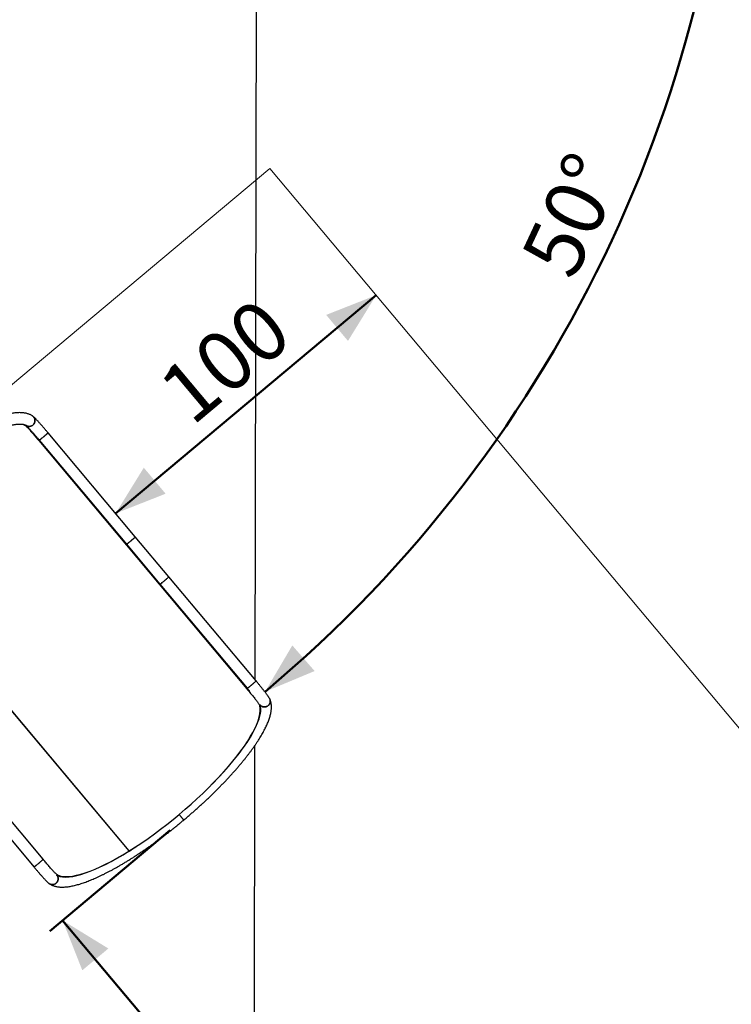
# Paper-space layout 'Sheet2' of a CAD drawing. Units: millimetres. Extents: x 0 to 2970, y 0 to 2103.
# Drawn here: x 1761 to 1970, y 718 to 1008 of the extents above; entities that cross this region are included whole.
import ezdxf

# ---------------------------------------------------------------- set-up
doc = ezdxf.new("R2010")
doc.units = ezdxf.units.MM
doc.layers.add('LE_NORM', color=179, linetype='Continuous', lineweight=50)
doc.styles.add('SLDTEXTSTYLE0', font='TXT', dxfattribs={"width": 0.605})
doc.dimstyles.new('SLDDIMSTYLE1', dxfattribs={"dimtxt": 17.5, "dimasz": 15, "dimexe": 0, "dimexo": 0.0625, "dimgap": 4.375, "dimtad": 0, "dimtih": 1, "dimtoh": 1, "dimdec": 0, "dimrnd": 1e-09, "dimzin": 12, "dimdsep": 46, "dimtxsty": 'SLDTEXTSTYLE0', "dimsah": 1, "dimcen": 0.09, "dimadec": 0, "dimazin": 3, "dimtfac": 1, "dimtdec": 0, "dimtofl": 0, "dimtmove": 0, "dimatfit": 3, "dimfxl": 0, "dimfrac": 2, "dimtolj": 1, "dimtzin": 12, "dimarcsym": 0})
doc.dimstyles.new('SLDDIMSTYLE3', dxfattribs={"dimtxt": 17.5, "dimasz": 15, "dimexe": 0, "dimexo": 0.0625, "dimgap": 4.375, "dimtad": 1, "dimdec": 0, "dimrnd": 1e-09, "dimzin": 12, "dimdsep": 46, "dimtxsty": 'SLDTEXTSTYLE0', "dimsah": 1, "dimcen": 0.09, "dimadec": 0, "dimazin": 3, "dimtfac": 1, "dimtdec": 0, "dimtmove": 0, "dimatfit": 0, "dimfxl": 0, "dimfrac": 2, "dimtolj": 1, "dimtzin": 12, "dimarcsym": 0})
doc.dimstyles.new('SLDDIMSTYLE4', dxfattribs={"dimtxt": 17.5, "dimasz": 15, "dimexe": 0, "dimexo": 0.0625, "dimgap": 4.375, "dimtad": 1, "dimdec": 0, "dimrnd": 1e-09, "dimzin": 12, "dimdsep": 46, "dimtxsty": 'SLDTEXTSTYLE0', "dimsah": 1, "dimcen": 0.09, "dimadec": 0, "dimazin": 3, "dimtfac": 1, "dimtdec": 0, "dimtofl": 0, "dimtmove": 0, "dimatfit": 3, "dimfxl": 0, "dimfrac": 2, "dimtolj": 1, "dimtzin": 12, "dimarcsym": 0})
doc.dimstyles.new('SLDDIMSTYLE5', dxfattribs={"dimtxt": 17.5, "dimasz": 15, "dimexe": 0, "dimexo": 0.0625, "dimgap": 4.375, "dimtad": 1, "dimdec": 4, "dimlfac": 50, "dimzin": 12, "dimdsep": 46, "dimtxsty": 'SLDTEXTSTYLE0', "dimsah": 1, "dimcen": 0.09, "dimazin": 3, "dimtfac": 1, "dimtdec": 0, "dimtofl": 0, "dimtmove": 0, "dimatfit": 3, "dimfxl": 0, "dimfrac": 2, "dimtolj": 1, "dimtzin": 12, "dimarcsym": 0})

# ---------------------------------------------------------------- blocks, each defined once
blk = doc.blocks.new('_D_31')
at = {"layer": 'LE_NORM', "color": 7, "ltscale": 50}
blk.add_line((1789.14, 862.51), (1865.79, 926.73), dxfattribs=at)
for points in [[(1865.79, 926.73), (1851.08, 920.93), (1857.5, 913.27)], [(1789.14, 862.51), (1803.85, 868.31), (1797.43, 875.97)]]:
    blk.add_solid(points, dxfattribs=at)
at = {"layer": 'LE_NORM', "color": 7, "ltscale": 50, "insert": (1800.37, 901.35), "char_height": 17.5, "attachment_point": 1, "rotation": 39.959, "style": 'SLDTEXTSTYLE0'}
blk.add_mtext('100', dxfattribs=at)
blk = doc.blocks.new('_D_32')
at = {"layer": 'LE_NORM', "color": 7, "ltscale": 50}
for p, q in [((1805.22, 769.31), (1769.74, 739.58)), ((1773.54, 742.76), (1902.15, 589.26)), ((1901.13, 588.41), (1898.36, 586.08))]:
    blk.add_line(p, q, dxfattribs=at)
for points in [[(1773.54, 742.76), (1779.34, 728.06), (1787, 734.48)], [(1902.15, 589.26), (1896.35, 603.97), (1888.69, 597.55)]]:
    blk.add_solid(points, dxfattribs=at)
at = {"layer": 'LE_NORM', "color": 7, "ltscale": 50, "insert": (1844.58, 693.11), "char_height": 17.5, "attachment_point": 1, "rotation": 309.959, "style": 'SLDTEXTSTYLE0'}
blk.add_mtext('200', dxfattribs=at)
blk = doc.blocks.new('_D_33')
at = {"layer": 'LE_NORM', "color": 7, "ltscale": 50}
for p, q in [((1612.1, 777.67), (1560.32, 734.28)), ((1564.11, 737.46), (1776.5, 483.98)), ((1901.13, 588.41), (1772.7, 480.8))]:
    blk.add_line(p, q, dxfattribs=at)
for points in [[(1564.11, 737.46), (1569.92, 722.75), (1577.58, 729.18)], [(1776.5, 483.98), (1770.7, 498.69), (1763.03, 492.27)]]:
    blk.add_solid(points, dxfattribs=at)
at = {"layer": 'LE_NORM', "color": 7, "ltscale": 50, "insert": (1677.04, 637.81), "char_height": 17.5, "attachment_point": 1, "rotation": 309.959, "style": 'SLDTEXTSTYLE0'}
blk.add_mtext('331', dxfattribs=at)
blk = doc.blocks.new('_D_34')
at = {"layer": 'LE_NORM', "color": 7, "ltscale": 50}
for p, q in [((1985.87, 783.41), (2089.03, 660.31)), ((1867.21, 480.91), (2085.84, 664.1)), ((1767.24, 600.22), (1870.39, 477.11))]:
    blk.add_line(p, q, dxfattribs=at)
for points in [[(2085.84, 664.1), (2071.14, 658.3), (2077.56, 650.64)], [(1867.21, 480.91), (1881.92, 486.71), (1875.49, 494.38)]]:
    blk.add_solid(points, dxfattribs=at)
at = {"layer": 'LE_NORM', "color": 7, "ltscale": 50, "insert": (1949.43, 579.24), "char_height": 17.5, "attachment_point": 1, "rotation": 39.959, "style": 'SLDTEXTSTYLE0'}
blk.add_mtext('285', dxfattribs=at)
blk = doc.blocks.new('_D_45')
at = {"layer": 'LE_NORM', "color": 7, "ltscale": 50}
for p, q in [((1755.1, 873.03), (1755.1, 1494.07)), ((1724.44, 1484.07), (1755.1, 1484.07))]:
    blk.add_line(p, q, dxfattribs=at)
blk.add_solid([(1755.1, 1484.07), (1740.1, 1489.07), (1740.1, 1479.07)], dxfattribs=at)
at = {"layer": 'LE_NORM', "color": 7, "ltscale": 50, "insert": (1746.16, 1494.07), "char_height": 17.5, "attachment_point": 1, "rotation": 90, "style": 'SLDTEXTSTYLE0'}
blk.add_mtext('659', dxfattribs=at)
blk = doc.blocks.new('_D_46')
at = {"layer": 'LE_NORM', "color": 7, "ltscale": 50}
blk.add_line((1280.3, 1106.19), (1976.28, 1106.19), dxfattribs=at)
blk.add_arc((1584.97, 1106.19), 386.36, 309.959, 0, dxfattribs=at)
for points in [[(1971.33, 1106.19), (1966.04, 1091.29), (1976.03, 1091.09)], [(1833.1, 810.04), (1847.69, 816.13), (1841.12, 823.67)]]:
    blk.add_solid(points, dxfattribs=at)
at = {"layer": 'LE_NORM', "color": 7, "ltscale": 50, "insert": (1907.95, 938.03), "char_height": 17.5, "attachment_point": 1, "rotation": 64.9795, "style": 'SLDTEXTSTYLE0'}
blk.add_mtext('50°', dxfattribs=at)

psp = doc.layouts.new('Sheet2')

# ---------------------------------------------------------------- linework, layer by layer
at = {"color": 7, "linetype": 'Continuous', "lineweight": 25, "ltscale": 50}
for p, q in [((1830.9473568, 1272.143952), (1830.0582977, 813.673864)), ((1766.5186833, 883.949003), (1766.6719896, 884.0774441)), ((1766.5186833, 883.949003), (1827.7106515, 810.9170712)), ((1766.659239, 884.0926591), (1766.6719896, 884.0774441)), ((1766.6719896, 884.0774441), (1766.6723956, 884.0769596)), ((1766.6723963, 884.0769602), (1792.345853, 853.4359759)), ((1794.9289739, 855.6003203), (1769.2555172, 886.2413046)), ((1804.7736482, 843.8508112), (1794.9278776, 855.6016287)), ((1792.3447567, 853.4372843), (1802.1905273, 841.6864669)), ((1830.4471048, 813.209827), (1804.7736482, 843.8508112)), ((1802.1905273, 841.6864669), (1827.863984, 811.0454826)), ((1767.8110932, 760.7317299), (1706.619125, 833.7636617)), ((1827.7106515, 810.9170712), (1827.8639578, 811.0455123)), ((1827.8639578, 811.0455123), (1827.8769965, 811.0299521)), ((1827.8639832, 811.045482), (1827.8639578, 811.0455123)), ((1831.522343, 805.9262194), (1831.6739834, 806.0543868)), ((1831.6167476, 806.2028427), (1831.6739834, 806.0543868)), ((1830.0203445, 794.1021536), (1829.7364453, 647.7009916)), ((1739.4351189, 789.1084289), (1765.1085756, 758.4674447)), ((1817.5655714, 782.8882982), (1817.6373832, 782.9614854)), ((1797.1570759, 765.8068612), (1797.2415897, 765.8646394)), ((1793.1213133, 763.1755491), (1793.0463064, 763.1208867)), ((1793.0843008, 763.1445462), (1793.0463064, 763.1208867)), ((1793.1593077, 763.1992087), (1793.0843008, 763.1445462)), ((1793.1593077, 763.1992087), (1793.1213133, 763.1755491)), ((1767.7030334, 760.6183124), (1767.6916965, 760.6317891))]:
    psp.add_line(p, q, dxfattribs=at)
at = {"color": 8, "linetype": 'Continuous', "lineweight": 25, "ltscale": 50}
for p, q in [((1762.2633725, 888.5681796), (1762.3192848, 888.6146125)), ((1793.1213133, 763.1755491), (1714.1966433, 857.3712628)), ((1793.1593077, 763.1992087), (1714.2268492, 857.4042179)), ((1767.8110932, 760.7317299), (1767.6917411, 760.6317358)), ((1772.066404, 756.1125533), (1771.9284264, 755.9979686))]:
    psp.add_line(p, q, dxfattribs=at)
at = {"color": 7, "linetype": 'Continuous', "lineweight": 25, "ltscale": 50, "flags": 128}
for points in [[(1766.6723963, 884.0769602), (1766.6745794, 884.0760189), (1766.7005892, 884.0865219), (1766.7535256, 884.1198858), (1766.8322601, 884.1753994), (1766.9351148, 884.2518795), (1767.0598975, 884.3476962), (1767.2039486, 884.4608072), (1767.364198, 884.5888018), (1767.5372302, 884.728952), (1767.7193574, 884.8782707), (1767.9066977, 885.0335756), (1768.0952585, 885.1915564), (1768.2810207, 885.3488462), (1768.4600253, 885.5020926), (1768.6284571, 885.6480294), (1768.7827262, 885.7835462), (1768.9195446, 885.9057546), (1769.0359963, 886.0120502), (1769.1295994, 886.1001672), (1769.1983589, 886.1682278), (1769.2408092, 886.2147812), (1769.2560456, 886.2388353), (1769.2555172, 886.2413046)], [(1768.0010771, 885.1124415), (1767.8126238, 884.9553796), (1767.6273959, 884.8026604), (1767.4493413, 884.6575388), (1767.2822547, 884.5231077), (1767.1296975, 884.4022325), (1766.994921, 884.2974892), (1766.8807979, 884.2111104), (1766.7897604, 884.144937), (1766.7237489, 884.1003794), (1766.6841702, 884.0783873), (1766.6724113, 884.0769425)], [(1769.2555115, 886.2413114), (1769.2518631, 886.2296641), (1769.2229426, 886.1942659), (1769.167189, 886.1368057), (1769.0857906, 886.058508), (1768.9804823, 885.9610417), (1768.8535085, 885.8464841), (1768.7075754, 885.7172767), (1768.5457934, 885.5761735), (1768.3716105, 885.4261818), (1768.1887392, 885.2704984), (1768.0010771, 885.1124415)], [(1794.9278776, 855.6016287), (1794.9271759, 855.5952916), (1794.9050827, 855.5655456), (1794.855948, 855.5135041), (1794.7808189, 855.4402761), (1794.6812968, 855.3474225), (1794.5595028, 855.2369222), (1794.4180327, 855.1111303), (1794.2599016, 854.972728), (1794.0884799, 854.824665), (1793.9074212, 854.670097), (1793.7205844, 854.5123183), (1793.5319515, 854.3546918), (1793.345543, 854.200577), (1793.1653319, 854.0532585), (1792.995159, 853.9158762), (1792.8386513, 853.7913582), (1792.6991444, 853.6823584), (1792.5796117, 853.5911998), (1792.4826009, 853.5198254), (1792.4101796, 853.4697564), (1792.3638912, 853.44206), (1792.3447224, 853.4373264), (1792.3447224, 853.4373264)], [(1794.9289739, 855.6003203), (1794.9295022, 855.5978511), (1794.9142658, 855.573797), (1794.8718155, 855.5272435), (1794.8030561, 855.459183), (1794.709453, 855.3710659), (1794.5930012, 855.2647704), (1794.4561828, 855.1425619), (1794.3019137, 855.0070451), (1794.133482, 854.8611084), (1793.9544774, 854.707862), (1793.7687151, 854.5505722), (1793.5801544, 854.3925913), (1793.392814, 854.2372865), (1793.2106869, 854.0879677), (1793.0376547, 853.9478175), (1792.8774053, 853.8198229), (1792.7333541, 853.7067119), (1792.6085714, 853.6108953), (1792.5057167, 853.5344151), (1792.4269822, 853.4789015), (1792.3740459, 853.4455377), (1792.3480361, 853.4350347), (1792.345853, 853.4359759)], [(1804.7736482, 843.8508112), (1804.7729465, 843.8444742), (1804.7508533, 843.8147282), (1804.7017186, 843.7626866), (1804.6265896, 843.6894586), (1804.5270675, 843.596605), (1804.4052734, 843.4861047), (1804.2638033, 843.3603129), (1804.1056722, 843.2219106), (1803.9342506, 843.0738475), (1803.7531918, 842.9192795), (1803.566355, 842.7615009), (1803.3777221, 842.6038744), (1803.1913136, 842.4497595), (1803.0111025, 842.302441), (1802.8409296, 842.1650588), (1802.6844219, 842.0405408), (1802.544915, 841.9315409), (1802.4253824, 841.8403823), (1802.3283715, 841.769008), (1802.2559502, 841.718939), (1802.2096618, 841.6912425), (1802.190493, 841.6865089), (1802.190493, 841.6865089)], [(1803.5192081, 842.7219481), (1803.7068702, 842.8800051), (1803.8897415, 843.0356885), (1804.0639244, 843.1856802), (1804.2257064, 843.3267834), (1804.3716394, 843.4559908), (1804.4986133, 843.5705484), (1804.6039216, 843.6680147), (1804.68532, 843.7463124), (1804.7410736, 843.8037726), (1804.7699941, 843.8391708), (1804.7736482, 843.8508112)], [(1802.1905273, 841.6864669), (1802.2023012, 841.687894), (1802.2418799, 841.7098861), (1802.3078914, 841.7544437), (1802.3989289, 841.8206171), (1802.513052, 841.9069959), (1802.6478285, 842.0117392), (1802.8003857, 842.1326144), (1802.9674723, 842.2670455), (1803.1455269, 842.4121671), (1803.3307548, 842.5648863), (1803.5192081, 842.7219481)], [(1827.8639755, 811.0454928), (1827.866167, 811.0445414), (1827.8921769, 811.0550444), (1827.9451132, 811.0884082), (1828.0238477, 811.1439218), (1828.1267024, 811.2204019), (1828.2514851, 811.3162186), (1828.3955362, 811.4293296), (1828.5557856, 811.5573242), (1828.7288178, 811.6974744), (1828.910945, 811.8467932), (1829.0982853, 812.002098), (1829.2868461, 812.1600789), (1829.4726083, 812.3173687), (1829.6516129, 812.470615), (1829.8200447, 812.6165518), (1829.9743138, 812.7520686), (1830.1111322, 812.8742771), (1830.227584, 812.9805726), (1830.321187, 813.0686897), (1830.3899465, 813.1367502), (1830.4323968, 813.1833036), (1830.4476332, 813.2073578), (1830.4471104, 813.2098203)], [(1829.1926647, 812.0809639), (1829.0042115, 811.923902), (1828.8189836, 811.7711828), (1828.6409289, 811.6260612), (1828.4738424, 811.4916302), (1828.3212851, 811.3707549), (1828.1865087, 811.2660117), (1828.0723855, 811.1796328), (1827.981348, 811.1134594), (1827.9153365, 811.0689019), (1827.8757578, 811.0469098), (1827.863984, 811.0454826)], [(1830.4471048, 813.209827), (1830.4434507, 813.1981866), (1830.4145302, 813.1627884), (1830.3587766, 813.1053281), (1830.2773782, 813.0270304), (1830.1720699, 812.9295641), (1830.0450961, 812.8150065), (1829.899163, 812.6857992), (1829.737381, 812.544696), (1829.5631981, 812.3947043), (1829.3803269, 812.2390209), (1829.1926647, 812.0809639)], [(1809.1420052, 772.3328476), (1809.0899979, 772.3945927), (1809.0168246, 772.4816209), (1808.924045, 772.5920773), (1808.8136366, 772.7236076), (1808.6879525, 772.8734086), (1808.5496715, 773.0382875), (1808.4017407, 773.2147301), (1808.247313, 773.398976), (1808.0896799, 773.5870982), (1807.9322009, 773.7750873), (1807.8227787, 773.9057398)], [(1807.8227787, 773.9057398), (1807.8545702, 773.8677773), (1808.0107104, 773.6813609), (1808.1686879, 773.4928022), (1808.3251357, 773.3061202), (1808.4767193, 773.1252935), (1808.620208, 772.9541762), (1808.7525436, 772.7964155), (1808.8709056, 772.6553735), (1808.9727714, 772.5340566), (1809.0559697, 772.4350502), (1809.1187275, 772.3604645), (1809.159707, 772.3118893), (1809.178035, 772.2903598), (1809.1790449, 772.2892554)], [(1809.1790445, 772.289255), (1809.1717383, 772.2977014), (1809.1420052, 772.3328476)], [(1765.1085736, 758.4674471), (1765.1107587, 758.4665034), (1765.1367685, 758.4770065), (1765.1897048, 758.5103703), (1765.2684393, 758.5658839), (1765.371294, 758.642364), (1765.4960767, 758.7381807), (1765.6401279, 758.8512917), (1765.8003773, 758.9792863), (1765.9734095, 759.1194365), (1766.1555366, 759.2687553), (1766.342877, 759.4240601), (1766.5314377, 759.5820409), (1766.7172, 759.7393307), (1766.8962046, 759.8925771), (1767.0646363, 760.0385139), (1767.2189054, 760.1740307), (1767.3557238, 760.2962392), (1767.4721756, 760.4025347), (1767.5657787, 760.4906518), (1767.6345381, 760.5587123), (1767.6769884, 760.6052657), (1767.6922248, 760.6293198), (1767.691689, 760.6317979)], [(1766.4372564, 759.502926), (1766.2488031, 759.3458641), (1766.0635752, 759.1931449), (1765.8855205, 759.0480233), (1765.718434, 758.9135923), (1765.5658767, 758.792717), (1765.4311003, 758.6879737), (1765.3169771, 758.6015949), (1765.2259396, 758.5354215), (1765.1599281, 758.4908639), (1765.1203495, 758.4688718), (1765.1085756, 758.4674447)], [(1767.6916965, 760.6317891), (1767.6880424, 760.6201486), (1767.6591219, 760.5847505), (1767.6033683, 760.5272902), (1767.5219699, 760.4489925), (1767.4166615, 760.3515262), (1767.2896877, 760.2369686), (1767.1437546, 760.1077613), (1766.9819726, 759.9666581), (1766.8077898, 759.8166663), (1766.6249185, 759.6609829), (1766.4372564, 759.502926)]]:
    psp.add_lwpolyline(points, dxfattribs=at)
at = {"color": 7, "linetype": 'Continuous', "lineweight": 25, "ltscale": 2500}
for centre, major_axis, ratio, start_param, end_param in [((1733.3868464, 862.6885855), (29.9395786, 25.0703862), 0.2717157941, 0.1231046995, 0.1562572345), ((1800.9809245, 782.015807), (29.9395786, 25.0703862), 0.2717157941, 4.2310969273, 6.1626604113), ((1800.9809245, 782.015807), (30.0928726, 25.1988422), 0.2701509337, 5.0601527596, 6.1626594493), ((1800.9809245, 782.015807), (30.0928726, 25.1988422), 0.2701509337, 4.2310959653, 4.3657281277), ((1800.9429301, 781.9921474), (30.0928726, 25.1988422), 0.2701509337, 3.276942996, 4.2310959653), ((1800.9429301, 781.9921474), (29.9395786, 25.0703862), 0.2717157941, 3.2646973531, 4.2310969273)]:
    psp.add_ellipse(centre, major_axis=major_axis, ratio=ratio, start_param=start_param, end_param=end_param, dxfattribs=at)
at = {"color": 7, "linetype": 'Continuous', "lineweight": 25, "ltscale": 50}
for points, knots in [([(1764.7306252, 891.1518839), (1764.7052201, 891.1699105), (1764.5756003, 891.2618845), (1764.3265671, 891.4089802), (1763.977676, 891.5863095), (1763.6060634, 891.739822), (1763.2114789, 891.8710824), (1762.7927207, 891.9791551), (1762.3492113, 892.0634916), (1761.8807448, 892.1233026), (1761.3877898, 892.1579154), (1760.8714454, 892.1668745), (1760.3332707, 892.1500588), (1759.7749951, 892.1076864), (1759.1983202, 892.0402507), (1758.6046992, 891.9484166), (1757.9952234, 891.8329083), (1757.3705802, 891.694408), (1756.731188, 891.5335195), (1756.0773481, 891.3507753), (1755.4092999, 891.146643), (1754.7272603, 890.9215361), (1754.0314483, 890.6758262), (1753.3220998, 890.4098541), (1752.5994763, 890.1239386), (1751.8638684, 889.8183846), (1751.1155972, 889.4934891), (1750.3550144, 889.1495456), (1749.5825011, 888.7868486), (1748.7984656, 888.4056957), (1748.0033426, 888.0063901), (1747.1975903, 887.5892426), (1746.3816892, 887.1545722), (1745.5561402, 886.7027074), (1744.7214628, 886.2339869), (1743.8781932, 885.7487599), (1743.0268837, 885.2473863), (1742.1681004, 884.7302374), (1741.3024225, 884.197695), (1740.4304408, 883.6501522), (1739.5527568, 883.0880132), (1738.6699814, 882.5116926), (1737.7827339, 881.9216156), (1736.8916414, 881.3182181), (1735.9973375, 880.7019454), (1735.1004615, 880.0732531), (1734.2016579, 879.4326058), (1733.301575, 878.7804773), (1732.4008648, 878.1173501), (1731.5001816, 877.4437148), (1730.6001819, 876.76007), (1729.7015232, 876.0669217), (1728.8048629, 875.3647835), (1727.9108614, 874.6541727), (1727.0201658, 873.9356239), (1726.1490245, 873.2223715), (1725.5383459, 872.7153162), (1725.2228687, 872.4511619), (1725.1850481, 872.4194941)], [0, 0, 0, 0, 0.003775805, 0.0192646371, 0.0349970457, 0.0511206815, 0.0677022291, 0.0847876288, 0.102392498, 0.1204955924, 0.1390381766, 0.1579321731, 0.1770757989, 0.1963709289, 0.2157357615, 0.2351024278, 0.2544293202, 0.2736973436, 0.2928975831, 0.3120276257, 0.3310889416, 0.3500851465, 0.3690209016, 0.3879012463, 0.406731208, 0.425515588, 0.4442588535, 0.4629650945, 0.4816380178, 0.5002809614, 0.5188969198, 0.5374885742, 0.556058323, 0.5746083123, 0.5931404637, 0.6116565003, 0.6301579699, 0.6486462656, 0.6671226444, 0.6855882434, 0.7040440939, 0.7224911345, 0.740930222, 0.7593621413, 0.777787614, 0.7962073062, 0.8146218356, 0.833031777, 0.8514376682, 0.8698400151, 0.8882392956, 0.906635964, 0.9250304547, 0.9434231857, 0.9618145615, 0.9802049765, 0.9976268978, 1, 1, 1, 1]), ([(1762.7005123, 888.4686068), (1762.7094565, 888.4608079), (1762.7869628, 888.3932267), (1762.9148616, 888.3138548), (1763.0788382, 888.234313), (1763.2499205, 888.1700167), (1763.4291466, 888.1278552), (1763.6122965, 888.1094354), (1763.7968812, 888.1067053), (1763.9820972, 888.1275489), (1764.1632524, 888.1717175), (1764.3406485, 888.2309855), (1764.5109242, 888.3124018), (1764.6696823, 888.4141712), (1764.8199103, 888.5287431), (1764.9560759, 888.6615518), (1765.074571, 888.8094551), (1765.1807008, 888.9664316), (1765.2675315, 889.1356891), (1765.3363439, 889.3245606), (1765.3796778, 889.4847795), (1765.3952899, 889.6009075), (1765.4031393, 889.6592938)], [0, 0, 0, 0, 0.0101183275, 0.0876803867, 0.1272021665, 0.1653310933, 0.2428847354, 0.2824022899, 0.3205255383, 0.3980675554, 0.4375791139, 0.4756983754, 0.553231983, 0.5927390303, 0.630859589, 0.7083954944, 0.7479034821, 0.7860307371, 0.8635801861, 0.9030950477, 0.9512785551, 1, 1, 1, 1]), ([(1765.4076916, 889.710605), (1765.4013221, 889.6499455), (1765.3880283, 889.5233439), (1765.3421439, 889.340096), (1765.2760899, 889.1580134), (1765.1939037, 888.9918356), (1765.0922923, 888.8316701), (1764.9813396, 888.6918623), (1764.8601505, 888.5677863), (1764.7159259, 888.4452072), (1764.571048, 888.3485059), (1764.4177541, 888.2679707), (1764.3015951, 888.2184944), (1764.1615952, 888.1711655), (1764.0167779, 888.1355443), (1763.8512495, 888.1126883), (1763.6663047, 888.1051858), (1763.471176, 888.1210209), (1763.2736483, 888.1641142), (1763.100813, 888.2240091), (1762.9466424, 888.2963928), (1762.853451, 888.3567395), (1762.8103977, 888.3846189)], [0, 0, 0, 0, 0.0517810865, 0.1080715602, 0.1592169783, 0.2149444134, 0.2637164212, 0.3184340634, 0.3646140931, 0.4093613547, 0.4776314532, 0.5110731209, 0.5559113114, 0.5846454772, 0.6368500796, 0.6830200383, 0.7277574802, 0.7960124284, 0.8517220954, 0.9029819573, 0.9551788111, 1, 1, 1, 1]), ([(1765.4031393, 889.6592938), (1765.4068232, 889.705154), (1765.4142166, 889.7971929), (1765.4108976, 889.9364357), (1765.3966214, 890.0761132), (1765.370368, 890.2132808), (1765.3330152, 890.3463093), (1765.2848371, 890.4749979), (1765.2252463, 890.6002042), (1765.1552107, 890.7190984), (1765.0492402, 890.8680693), (1764.923913, 891.0014699), (1764.8003749, 891.1056277), (1764.7418531, 891.1446866), (1764.7218936, 891.158008)], [0, 0, 0, 0, 0.0784261553, 0.157396783, 0.2380846897, 0.3193660156, 0.3977921823, 0.4767629249, 0.5574513397, 0.6387333329, 0.7171529836, 0.8766572343, 0.9579327465, 1, 1, 1, 1]), ([(1764.7308259, 891.1521411), (1764.7889471, 891.1091346), (1764.8895786, 891.0346729), (1765.0123408, 890.9074525), (1765.1267999, 890.7652642), (1765.2153258, 890.6212893), (1765.2875386, 890.4684681), (1765.3308029, 890.3523189), (1765.3708347, 890.212002), (1765.3953579, 890.0840487), (1765.4143936, 889.9079374), (1765.4104276, 889.7911621), (1765.4076916, 889.710605)], [0, 0, 0, 0, 0.1312763491, 0.2272927109, 0.3203296729, 0.4622734654, 0.5318203024, 0.6250677194, 0.6848241145, 0.7933899788, 0.8574706075, 1, 1, 1, 1]), ([(1769.2555172, 886.2413046), (1769.2028615, 886.3040721), (1769.0500969, 886.4861732), (1768.7971007, 886.7856554), (1768.4980548, 887.1370363), (1768.2016501, 887.4825094), (1767.9091936, 887.8205913), (1767.6219248, 888.1498264), (1767.3410475, 888.4688243), (1767.0677084, 888.7762626), (1766.8029832, 889.0709046), (1766.5478558, 889.3516176), (1766.3031898, 889.6173982), (1766.0696858, 889.8674079), (1765.847809, 890.1010287), (1765.6376699, 890.3179653), (1765.438744, 890.5184191), (1765.2493756, 890.7035892), (1765.0646561, 890.8766762), (1764.9299035, 890.996552), (1764.8508929, 891.061698), (1764.8345443, 891.0751778)], [0, 0, 0, 0, 0.028521016, 0.0827451048, 0.1369883185, 0.1912554293, 0.2455587672, 0.299912637, 0.3543343152, 0.4088454376, 0.4634740189, 0.5182575203, 0.5732477046, 0.6285186723, 0.6841808712, 0.7404071177, 0.7974850156, 0.8559347558, 0.9168189734, 0.9827884268, 1, 1, 1, 1]), ([(1727.3493093, 869.8363035), (1727.5004479, 869.9626377), (1727.9388771, 870.3291132), (1728.6683756, 870.9308448), (1729.5386142, 871.6387201), (1730.4123744, 872.338891), (1731.2888445, 873.0308871), (1732.1673357, 873.7141206), (1733.0471246, 874.3880458), (1733.927494, 875.0521153), (1734.8077228, 875.7057924), (1735.6870888, 876.3485478), (1736.5648689, 876.9798616), (1737.4403389, 877.5992229), (1738.3127747, 878.2061304), (1739.1814518, 878.8000928), (1740.0456462, 879.3806292), (1740.9046344, 879.9472696), (1741.7576937, 880.4995551), (1742.6041023, 881.0370384), (1743.4431397, 881.5592845), (1744.2740867, 882.0658708), (1745.0962256, 882.5563879), (1745.9088399, 883.0304398), (1746.7112148, 883.4876449), (1747.5026367, 883.9276363), (1748.2823932, 884.3500626), (1749.0497729, 884.7545888), (1749.8040652, 885.1408972), (1750.5445596, 885.5086882), (1751.2705455, 885.8576819), (1751.9813119, 886.1876194), (1752.6761463, 886.4982642), (1753.3543345, 886.7894048), (1754.0151596, 887.0608568), (1754.6579017, 887.3124656), (1755.281837, 887.5441106), (1755.8862377, 887.7557085), (1756.4703717, 887.947219), (1757.033503, 888.1186507), (1757.5748924, 888.2700677), (1758.0937999, 888.4015988), (1758.5894878, 888.5134463), (1759.0612254, 888.6058981), (1759.5082968, 888.6793393), (1759.9300111, 888.7342666), (1760.3257173, 888.7713021), (1760.6948235, 888.791208), (1761.036823, 888.7948987), (1761.3513275, 888.7834495), (1761.6380598, 888.758102), (1761.8969019, 888.7202681), (1762.1280571, 888.671507), (1762.3320608, 888.6134339), (1762.5103757, 888.5476096), (1762.6637132, 888.4751328), (1762.7594015, 888.4198369), (1762.8034255, 888.3887185), (1762.8100401, 888.384043)], [0, 0, 0, 0, 0.0098251413, 0.0285011689, 0.0471772459, 0.0658525253, 0.0845266072, 0.1031990843, 0.1218695386, 0.1405375388, 0.1592026366, 0.1778643641, 0.1965222296, 0.2151757138, 0.2338242661, 0.2524672992, 0.2711041847, 0.289734247, 0.3083567573, 0.3269709267, 0.3455758983, 0.3641707386, 0.3827544282, 0.4013258508, 0.4198837811, 0.4384268719, 0.4569536388, 0.4754624443, 0.4939514793, 0.5124187437, 0.530862025, 0.5492788757, 0.5676665897, 0.5860221786, 0.6043423488, 0.6226234815, 0.6408616181, 0.6590524552, 0.6771913542, 0.6952733744, 0.7132933401, 0.7312459575, 0.7491260016, 0.7669286035, 0.7846496742, 0.8022865184, 0.8198387082, 0.8373093121, 0.8547066155, 0.8720465314, 0.8893560067, 0.9066682838, 0.9240341281, 0.9415408704, 0.9593208888, 0.9775773048, 0.9966310015, 1, 1, 1, 1]), ([(1762.2633725, 888.5681796), (1762.3275618, 888.5328235), (1762.4559313, 888.4621162), (1762.6926401, 888.2752371), (1762.9603026, 888.0325181), (1763.260521, 887.7319584), (1763.590565, 887.3797969), (1763.948636, 886.9808355), (1764.3320655, 886.5411248), (1764.7379386, 886.0668892), (1765.1632621, 885.5642589), (1765.6046698, 885.0393652), (1766.058205, 884.4985541), (1766.3652634, 884.1320998), (1766.5186833, 883.949003)], [0, 0, 0, 0, 0.0830933039, 0.1661746975, 0.2491851103, 0.3324730482, 0.4157066651, 0.4987834005, 0.5822827934, 0.6656618727, 0.748790618, 0.8325589721, 0.9163390883, 1, 1, 1, 1]), ([(1762.759604, 888.4159071), (1762.7614581, 888.4142888), (1762.7814083, 888.3968762), (1762.839388, 888.3436121), (1762.9349914, 888.2531465), (1763.0561084, 888.1347323), (1763.1987836, 887.9915092), (1763.3623543, 887.82358), (1763.5449471, 887.6324754), (1763.744982, 887.4195895), (1763.9608421, 887.1864632), (1764.1909872, 886.9346375), (1764.433912, 886.6656734), (1764.6881387, 886.3811464), (1764.9522022, 886.0826523), (1765.2246412, 885.7718121), (1765.5039915, 885.4502684), (1765.7887891, 885.1197064), (1766.0775481, 884.7817726), (1766.3726384, 884.4338978), (1766.5711934, 884.1974679), (1766.6723963, 884.0769602)], [0, 0, 0, 0, 0.0044673377, 0.0480684259, 0.0953333937, 0.145510581, 0.1978908224, 0.2518790382, 0.307022346, 0.3629939306, 0.419563574, 0.4765699601, 0.5338993502, 0.5914705049, 0.649224407, 0.7071173383, 0.7651162052, 0.8231953505, 0.8813343406, 0.9395163968, 1, 1, 1, 1]), ([(1834.4338068, 808.0251376), (1834.4198431, 808.0494791), (1834.3654875, 808.1442321), (1834.266021, 808.3031309), (1834.1273502, 808.513329), (1833.9762595, 808.7328157), (1833.8092954, 808.9680427), (1833.6243533, 809.2221539), (1833.4267836, 809.4882602), (1833.2161903, 809.7672265), (1832.9927665, 810.0589905), (1832.7570514, 810.3629641), (1832.509795, 810.6782561), (1832.2518915, 811.0037765), (1831.984343, 811.3382958), (1831.7082357, 811.6804814), (1831.4247211, 812.0289216), (1831.1350086, 812.3821517), (1830.8403332, 812.7386421), (1830.6101043, 813.0151475), (1830.4786058, 813.1722036), (1830.4471048, 813.209827)], [0, 0, 0, 0, 0.0230480456, 0.0897178157, 0.1497842247, 0.2065255296, 0.2664037665, 0.3241968742, 0.3808020346, 0.4366825825, 0.4920872237, 0.5471635033, 0.6020052589, 0.6566753907, 0.7112179101, 0.7656647896, 0.8200400862, 0.8743625456, 0.9286473232, 0.9829071743, 1, 1, 1, 1]), ([(1827.7106515, 810.9170712), (1827.8636684, 810.7344664), (1828.1696806, 810.3692826), (1828.621091, 809.8304968), (1829.0602863, 809.3051214), (1829.4812039, 808.7987931), (1829.8778085, 808.3165668), (1830.2446398, 807.8624243), (1830.576017, 807.4403772), (1830.866284, 807.054243), (1831.1112852, 806.7063582), (1831.3054083, 806.4002765), (1831.4500808, 806.1340855), (1831.4982661, 805.9954779), (1831.522343, 805.9262194)], [0, 0, 0, 0, 0.0834395545, 0.1668672543, 0.2501539506, 0.3336625511, 0.4170247847, 0.5001113311, 0.583593524, 0.666830591, 0.7497203257, 0.8332155556, 0.9166622285, 1, 1, 1, 1]), ([(1827.863984, 811.0454826), (1827.9151396, 810.9843483), (1828.0635366, 810.8070043), (1828.2643, 810.5657539), (1828.4112179, 810.387518), (1828.4632912, 810.3243444)], [0, 0, 0, 0, 0.2535141537, 0.7354168114, 1, 1, 1, 1]), ([(1809.1790447, 772.2892552), (1809.3331481, 772.4186666), (1809.7799719, 772.793896), (1810.5152683, 773.4196016), (1811.3823349, 774.1677174), (1812.2423844, 774.9208304), (1813.0948622, 775.678269), (1813.9391152, 776.4395068), (1814.7745255, 777.2039776), (1815.6004745, 777.9711243), (1816.4163524, 778.7403865), (1817.221557, 779.5112043), (1818.0154942, 780.2830184), (1818.7975789, 781.055271), (1819.5672351, 781.8274058), (1820.3238967, 782.5988695), (1821.0670079, 783.369112), (1821.7960237, 784.137587), (1822.5104101, 784.9037537), (1823.2096451, 785.6670763), (1823.8932183, 786.4270262), (1824.5606321, 787.1830818), (1825.2114015, 787.9347306), (1825.8450545, 788.6814691), (1826.4611326, 789.4228052), (1827.0591908, 790.1582583), (1827.6387977, 790.8873617), (1828.1995354, 791.6096635), (1828.741, 792.3247284), (1829.2628004, 793.0321399), (1829.7645586, 793.7315018), (1830.2459088, 794.4224411), (1830.7064961, 795.1046101), (1831.1459751, 795.7776892), (1831.5640079, 796.4413903), (1831.9602614, 797.0954596), (1832.3344028, 797.7396808), (1832.6860955, 798.3738786), (1833.014991, 798.9979211), (1833.3207211, 799.6117209), (1833.6028853, 800.2152342), (1833.8610364, 800.8084552), (1834.0946614, 801.3914039), (1834.3031603, 801.9641013), (1834.4858222, 802.5265283), (1834.6418057, 803.0785605), (1834.7700932, 803.6197153), (1834.8695726, 804.1491203), (1834.9391411, 804.6654263), (1834.9778786, 805.1669338), (1834.985187, 805.6516267), (1834.9610368, 806.117467), (1834.9056874, 806.562569), (1834.8207834, 806.9859906), (1834.7049494, 807.3858601), (1834.6020557, 807.6729565), (1834.5311948, 807.8230124), (1834.5176209, 807.8517565)], [0, 0, 0, 0, 0.0097056752, 0.0281416599, 0.0465783617, 0.0650157393, 0.0834541801, 0.1018940786, 0.1203358394, 0.1387798797, 0.1572266331, 0.1756765524, 0.1941301139, 0.2125878206, 0.2310502071, 0.2495178443, 0.2679913446, 0.2864713679, 0.3049586282, 0.3234539011, 0.3419580323, 0.3604719469, 0.3789966603, 0.3975332905, 0.4160830718, 0.4346473706, 0.453227703, 0.4718257552, 0.4904434059, 0.5090827512, 0.5277461328, 0.5464361679, 0.5651557808, 0.5839082348, 0.6026971622, 0.6215265869, 0.640400933, 0.6593250073, 0.678303934, 0.6973430116, 0.7164474382, 0.7356218277, 0.7548693933, 0.7741906229, 0.7935812106, 0.8130289726, 0.8325095653, 0.8519639757, 0.8713179758, 0.8904748517, 0.9093216342, 0.9277467201, 0.9456626507, 0.9630242239, 0.9798342381, 0.9961371205, 1, 1, 1, 1]), ([(1831.6234916, 806.1853502), (1831.6290257, 806.1771322), (1831.6640772, 806.1250813), (1831.7439653, 806.0424702), (1831.8771873, 805.9174672), (1832.0365945, 805.8043838), (1832.216238, 805.7092184), (1832.3891083, 805.6418266), (1832.5881327, 805.5884129), (1832.7870621, 805.5622345), (1832.9750355, 805.5607311), (1833.1310389, 805.5734574), (1833.2828966, 805.5996414), (1833.4323618, 805.6396243), (1833.5595535, 805.6857129), (1833.6866059, 805.7423993), (1833.8124352, 805.8105453), (1833.9700558, 805.9158401), (1834.1233072, 806.0460628), (1834.2634025, 806.1997331), (1834.3741185, 806.3519359), (1834.454456, 806.4918117), (1834.5184694, 806.6307638), (1834.5821681, 806.8056066), (1834.62513, 807.0017453), (1834.6408465, 807.1999297), (1834.6372955, 807.3834893), (1834.6114283, 807.5651822), (1834.5626223, 807.7409509), (1834.5054351, 807.8945153), (1834.4502438, 807.9904438), (1834.4206047, 808.0419599)], [0, 0, 0, 0, 0.0060752798, 0.0384790978, 0.0698774097, 0.1177808772, 0.1568864535, 0.1928684152, 0.2295080701, 0.2804760578, 0.3122761725, 0.3412316908, 0.3732494013, 0.4033679678, 0.4325446198, 0.4529914035, 0.4853990709, 0.5168012694, 0.5647110474, 0.6038116709, 0.6397892943, 0.6764247183, 0.6998905441, 0.7313532309, 0.7880995187, 0.8204985925, 0.8518923747, 0.8997890828, 0.9321891341, 0.9635838245, 1, 1, 1, 1]), ([(1834.4326642, 808.0244926), (1834.4457647, 808.0019437), (1834.4813371, 807.9407157), (1834.5464786, 807.7923586), (1834.6003457, 807.617403), (1834.6297298, 807.4368926), (1834.643555, 807.2542145), (1834.6336508, 807.0696591), (1834.6000409, 806.8879145), (1834.5510035, 806.7090984), (1834.4792441, 806.5361781), (1834.3863061, 806.3736072), (1834.2799697, 806.2188208), (1834.1544321, 806.0770136), (1834.0126434, 805.9519368), (1833.8609904, 805.838624), (1833.6958207, 805.7439125), (1833.5211581, 805.6704284), (1833.341277, 805.6113642), (1833.1550873, 805.5744289), (1832.967234, 805.5608269), (1832.7793976, 805.5626773), (1832.5931746, 805.5876914), (1832.4133046, 805.6355138), (1832.2386957, 805.698083), (1832.0733988, 805.7822166), (1831.9218843, 805.8861271), (1831.8156854, 805.9729016), (1831.7188722, 806.06876), (1831.6553139, 806.1383528), (1831.6270386, 806.1779727), (1831.6255104, 806.180114)], [0, 0, 0, 0, 0.01608609, 0.0436792431, 0.099803195, 0.1284011523, 0.1559918704, 0.2121107791, 0.2407061015, 0.2682959112, 0.3244128879, 0.3530071667, 0.3805974583, 0.4367153526, 0.4653100559, 0.492901842, 0.5490227399, 0.5776189496, 0.6052127965, 0.6613378777, 0.6899362156, 0.7175322063, 0.7736616719, 0.8022622637, 0.8298599333, 0.8859928745, 0.9145952839, 0.9421935391, 0.9699834212, 0.9983777036, 1, 1, 1, 1]), ([(1769.6334791, 753.5568574), (1769.6588837, 753.5388312), (1769.7885034, 753.4468578), (1770.0375367, 753.299763), (1770.3864285, 753.1224343), (1770.7580419, 752.9689226), (1771.1526271, 752.8376629), (1771.5713861, 752.729591), (1772.0148964, 752.6452553), (1772.4833637, 752.5854451), (1772.9763195, 752.5508331), (1773.4926646, 752.5418749), (1774.03084, 752.5586915), (1774.5891162, 752.6010646), (1775.1657917, 752.6685012), (1775.7594132, 752.760336), (1776.3688895, 752.8758451), (1776.9935332, 753.0143462), (1777.6329258, 753.1752354), (1778.2867663, 753.3579802), (1778.9548149, 753.5621133), (1779.636855, 753.7872209), (1780.3326674, 754.0329314), (1781.0420163, 754.2989041), (1781.7646402, 754.5848203), (1782.5002486, 754.8903749), (1783.2485202, 755.2152711), (1784.0091033, 755.5592151), (1784.7816171, 755.9219128), (1785.5656529, 756.3030663), (1786.3607763, 756.7023724), (1787.166529, 757.1195205), (1787.9824303, 757.5541915), (1788.8079796, 758.0060569), (1789.6426574, 758.4747779), (1790.4859272, 758.9600055), (1791.337237, 759.4613795), (1792.1960205, 759.978529), (1793.0616986, 760.5110719), (1793.9336805, 761.0586151), (1794.8113647, 761.6207546), (1795.6941403, 762.1970757), (1796.5813879, 762.7871531), (1797.4724805, 763.3905511), (1798.3667845, 764.0068241), (1799.2636606, 764.6355169), (1800.1624642, 765.2761645), (1801.0625471, 765.9282934), (1801.9632574, 766.591421), (1802.8639405, 767.2650566), (1803.7639402, 767.9487017), (1804.6625989, 768.6418503), (1805.5592591, 769.3439888), (1806.4532605, 770.0545999), (1807.343956, 770.7731489), (1808.2150971, 771.4864015), (1808.825766, 771.993449), (1809.1412336, 772.2575953), (1809.1790447, 772.2892552)], [0, 0, 0, 0, 0.003775741, 0.0192645912, 0.0349970201, 0.0511206789, 0.0677022517, 0.0847876779, 0.1023925738, 0.1204956939, 0.1390383016, 0.1579323185, 0.1770759617, 0.1963711061, 0.2157359507, 0.2351026271, 0.2544295287, 0.2736975609, 0.2928978089, 0.31202786, 0.3310891845, 0.3500853981, 0.369021162, 0.3879015156, 0.4067314864, 0.4255158755, 0.4442591503, 0.4629654007, 0.4816383335, 0.5002812867, 0.5188972548, 0.5374889189, 0.5560586776, 0.5746086767, 0.593140838, 0.6116568845, 0.6301583641, 0.6486466699, 0.6671230587, 0.6855886677, 0.7040445284, 0.7224915791, 0.7409306768, 0.7593626062, 0.7777880891, 0.7962077916, 0.8146223312, 0.8330322828, 0.8514381843, 0.8698405414, 0.8882398322, 0.9066365109, 0.925031012, 0.9434237532, 0.9618151394, 0.9802055647, 0.9976274958, 1, 1, 1, 1]), ([(1772.066404, 756.1125533), (1772.0022147, 756.1479095), (1771.8738452, 756.2186168), (1771.6371364, 756.4054959), (1771.3694739, 756.6482148), (1771.0692555, 756.9487745), (1770.7392115, 757.3009361), (1770.3811405, 757.6998975), (1769.997711, 758.1396081), (1769.5918379, 758.6138437), (1769.1665144, 759.116474), (1768.7251067, 759.6413677), (1768.2715715, 760.1821788), (1767.9645131, 760.5486332), (1767.8110932, 760.7317299)], [0, 0, 0, 0, 0.0830933039, 0.1661746975, 0.2491851103, 0.3324730482, 0.4157066651, 0.4987834005, 0.5822827934, 0.6656618727, 0.748790618, 0.8325589721, 0.9163390883, 1, 1, 1, 1]), ([(1765.1085756, 758.4674447), (1765.1612313, 758.4046771), (1765.3139959, 758.2225761), (1765.5669921, 757.9230939), (1765.866038, 757.5717129), (1766.1624427, 757.2262398), (1766.4548992, 756.8881579), (1766.742168, 756.5589229), (1767.0230453, 756.2399249), (1767.2963844, 755.9324867), (1767.5611096, 755.6378447), (1767.816237, 755.3571316), (1768.060903, 755.0913511), (1768.294407, 754.8413414), (1768.5162838, 754.6077205), (1768.7264228, 754.3907839), (1768.9253488, 754.1903302), (1769.1147172, 754.00516), (1769.2994367, 753.832073), (1769.4341883, 753.7121982), (1769.5131977, 753.6470531), (1769.5295453, 753.6335741)], [0, 0, 0, 0, 0.02852104785, 0.08274519735, 0.1369884717, 0.19125564316, 0.24555904179, 0.29991297235, 0.35433471147, 0.40884589486, 0.46347453725, 0.51825809991, 0.5732483457, 0.62851937519, 0.68418163629, 0.74040794571, 0.79748590744, 0.85593571304, 0.91681999873, 0.98278952587, 1, 1, 1, 1]), ([(1769.5232156, 753.6388211), (1769.5241546, 753.6379618), (1769.5826965, 753.5843924), (1769.694242, 753.5114838), (1769.8543443, 753.4246775), (1770.0235777, 753.3555482), (1770.2007184, 753.3071957), (1770.3828143, 753.2813034), (1770.5671474, 753.2732971), (1770.7431721, 753.2870027), (1770.9259035, 753.3222733), (1771.1053215, 753.3750713), (1771.286387, 753.4543068), (1771.4489404, 753.5497492), (1771.6022453, 753.6601835), (1771.7508409, 753.7958422), (1771.8861307, 753.9550353), (1771.9925611, 754.1121113), (1772.0817937, 754.2793773), (1772.1519679, 754.4551916), (1772.2022861, 754.6370663), (1772.2309918, 754.811564), (1772.2412071, 754.979697), (1772.23477, 755.1661966), (1772.206303, 755.3495573), (1772.1567733, 755.5247882), (1772.1021813, 755.6650858), (1772.0438698, 755.7825449), (1771.974401, 755.8975116), (1771.917634, 755.9809053), (1771.8730069, 756.0307213), (1771.8636692, 756.0411447)], [0, 0, 0, 0, 0.0007942071, 0.0495142376, 0.0824665434, 0.1143964746, 0.1631113806, 0.1960602882, 0.227986901, 0.276696676, 0.3039564096, 0.3415664144, 0.3902731298, 0.4232204526, 0.4551454394, 0.5038525136, 0.5436121901, 0.5801959737, 0.6174484067, 0.6572127911, 0.6938009132, 0.7310577798, 0.7640151071, 0.7959498024, 0.8446717451, 0.8772311778, 0.9078593108, 0.9375295611, 0.9583222401, 0.9912794583, 1, 1, 1, 1]), ([(1771.8635709, 756.0409976), (1771.8700279, 756.0341694), (1771.9111632, 755.9906697), (1771.9794714, 755.8901039), (1772.0730705, 755.7328176), (1772.1446311, 755.5627176), (1772.1970224, 755.3855967), (1772.2266464, 755.2255338), (1772.2397444, 755.0661981), (1772.2388544, 754.9149429), (1772.225617, 754.777843), (1772.1973543, 754.6177928), (1772.1540912, 754.4616125), (1772.0840799, 754.2859416), (1771.9967827, 754.1176401), (1771.8901534, 753.9604072), (1771.7674114, 753.8158536), (1771.631, 753.6841487), (1771.4802192, 753.5694986), (1771.3185962, 753.4723701), (1771.1484592, 753.3921048), (1770.970535, 753.3329594), (1770.78826, 753.2941994), (1770.603584, 753.274413), (1770.41858, 753.2774378), (1770.2362011, 753.3013865), (1770.0890401, 753.3368615), (1769.9405491, 753.3877518), (1769.7748143, 753.4636327), (1769.6303259, 753.5480963), (1769.5485763, 753.6206929), (1769.5315043, 753.6358534)], [0, 0, 0, 0, 0.0058679727, 0.037382467, 0.0753284941, 0.1196704806, 0.1511885408, 0.1891389381, 0.2194271053, 0.248881068, 0.2812497657, 0.3029820568, 0.3473249781, 0.3788438127, 0.4167952537, 0.4611354958, 0.492652446, 0.5306016366, 0.5749384371, 0.6064529401, 0.6443991807, 0.6887326603, 0.7202447836, 0.7581881362, 0.8025191932, 0.8340295584, 0.8719707537, 0.8963851098, 0.9316926424, 0.9857351733, 1, 1, 1, 1])]:
    psp.add_open_spline(points, degree=3, knots=knots, dxfattribs=at)
at = {"layer": 'LE_NORM', "color": 7, "lineweight": 18, "ltscale": 50}
for p, q in [((1834.5324053, 964.0394176), (1615.8946277, 780.8472767)), ((1982.6933337, 787.2110015), (1834.5324053, 964.0394176))]:
    psp.add_line(p, q, dxfattribs=at)

# ---------------------------------------------------------------- dimensions: what is measured, and where the dimension line sits
at = {"layer": 'LE_NORM', "color": 7, "ltscale": 50}
dim = psp.add_ordinate_dim(feature_location=(1755.1043512, 868.0729718), offset=(0, 625.9943452), dtype=1, origin=(1096.4834299, 1166.1374035), dimstyle='SLDDIMSTYLE1', dxfattribs=at)
dim.commit()
dim.dimension.update_dxf_attribs({"geometry": '_D_45', "text_midpoint": (1755.1043512, 1510.5100243)})
dim = psp.add_angular_dim_2l(base=(1935.0681655, 942.7799331), line1=((1275.3429427, 1106.1874035), (1216.8334299, 1106.1874035)), line2=((1804.7736482, 843.8508112), (1830.4471048, 813.209827)), dimstyle='SLDDIMSTYLE5', dxfattribs=at)
dim.commit()
dim.dimension.update_dxf_attribs({"geometry": '_D_46', "text_midpoint": (1935.0681655, 942.7799331), "dimtype": 162})
for base, p1, p2, angle, dimstyle, picture, middle in [((1865.7911972, 926.7323979), (1794.9289739, 855.6003203), (1834.5324053, 964.0394176), 39.95895591, 'SLDDIMSTYLE3', '_D_31', (1827.4659617, 894.6204637)), ((2085.8441755, 664.1016218), (1764.0555561, 604.0188606), (1982.6933337, 787.2110015), 39.95895591, 'SLDDIMSTYLE4', '_D_34', (1976.5252867, 572.5055514)), ((1776.4990934, 483.9827047), (1615.8946277, 780.8472767), (1904.9298957, 591.5922581), 309.95895591, 'SLDDIMSTYLE4', '_D_33', (1670.306695, 610.7221483)), ((1902.1517166, 589.2644785), (1809.0120691, 772.4885518), (1904.9298957, 591.5922581), 309.95895591, 'SLDDIMSTYLE4', '_D_32', (1837.844357, 666.0145952))]:
    dim = psp.add_linear_dim(base=base, p1=p1, p2=p2, angle=angle, dimstyle=dimstyle, dxfattribs=at)
    dim.commit()
    dim.dimension.update_dxf_attribs({"geometry": picture, "text_midpoint": middle, "dimtype": 160})

doc.saveas('drawing.dxf')
